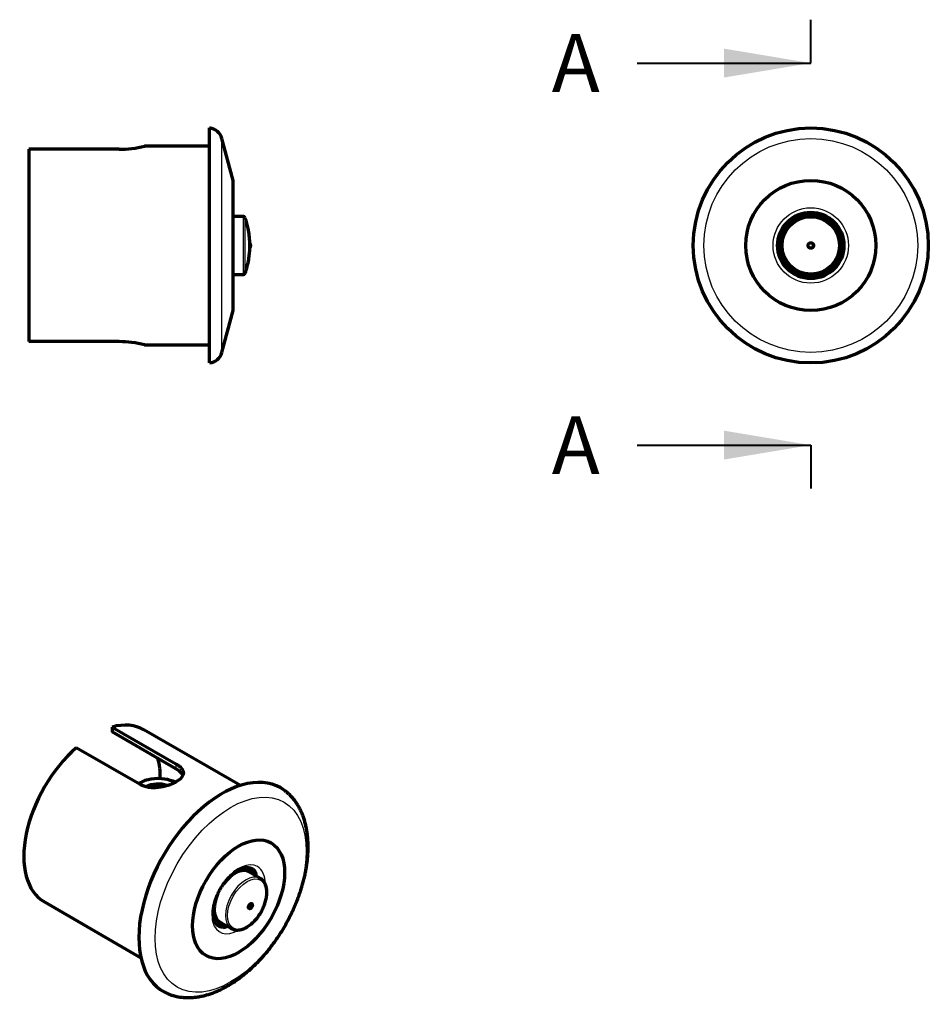
# Model space of a CAD drawing. Units: millimetres. Extents: x 50 to 997, y 22 to 682.
# Drawn here: x 494 to 997, y 22 to 567 of the extents above; entities that cross this region are included whole.
import ezdxf
from ezdxf.enums import TextEntityAlignment as Align
from ezdxf.lldxf.tags import DXFTag

# ---------------------------------------------------------------- set-up
doc = ezdxf.new("R2010")
doc.units = ezdxf.units.MM
for name, color, linetype in [('Cartouche', 7, 'Continuous'), ('E108', 7, 'Continuous'), ('E361', 7, 'Continuous'), ('E365', 7, 'Continuous'), ('E367', 7, 'Continuous'), ('E416', 7, 'Continuous'), ('E421', 7, 'Continuous'), ('U112', 7, 'Continuous')]:
    doc.layers.add(name, color=color, linetype=linetype)
doc.styles.add('SEACAD_ArialB', font='arialbd.ttf')
tags = doc.linetypes.add('CENTER2', pattern=[28.575, 19.05, -3.175, 3.175, -3.175]).pattern_tags.tags
tags[10:11] = [DXFTag(74, 4), DXFTag(75, 0), DXFTag(340, '0'), DXFTag(46, 0.0), DXFTag(50, 0.0), DXFTag(44, 0.0), DXFTag(45, 0.0)]
tags[8:9] = [DXFTag(74, 4), DXFTag(75, 0), DXFTag(340, '0'), DXFTag(46, 0.0), DXFTag(50, 0.0), DXFTag(44, 0.0), DXFTag(45, 0.0)]
tags[6:7] = [DXFTag(74, 4), DXFTag(75, 0), DXFTag(340, '0'), DXFTag(46, 0.0), DXFTag(50, 0.0), DXFTag(44, 0.0), DXFTag(45, 0.0)]
tags[4:5] = [DXFTag(74, 4), DXFTag(75, 0), DXFTag(340, '0'), DXFTag(46, 0.0), DXFTag(50, 0.0), DXFTag(44, 0.0), DXFTag(45, 0.0)]

# ---------------------------------------------------------------- blocks, each defined once
blk = doc.blocks.new('SE2')
at = {"layer": 'E108', "color": 7, "linetype": 'Continuous', "lineweight": 70}
for p, q in [((622.42, 77.68), (622.21, 77.82)), ((620.7, 75.19), (620.92, 75.09))]:
    blk.add_line(p, q, dxfattribs=at)
blk.add_arc((620.22, 77.22), 2.5, 318.463, 341.537, dxfattribs=at)
for start_param, end_param in [(1.910633, 6.283185), (0, 1.230959)]:
    blk.add_ellipse((621.64, 76.4), major_axis=(-0.75, -1.3), ratio=0.57735, start_param=start_param, end_param=end_param, dxfattribs=at)
at = {"layer": 'E361', "color": 7, "linetype": 'Continuous', "lineweight": 70}
for p, q in [((545.07, 175.47), (580.42, 155.06)), ((545.07, 175.47), (545.07, 172.76)), ((580.42, 152.35), (545.07, 172.76)), ((616.06, 143.13), (562.67, 173.96)), ((560.62, 143.63), (525.27, 164.04)), ((507.67, 78.69), (561.06, 47.87))]:
    blk.add_line(p, q, dxfattribs=at)
at = {"layer": 'E361', "color": 7, "linetype": 'Continuous', "lineweight": 30}
blk.add_line((580.42, 155.06), (580.42, 152.35), dxfattribs=at)
at = {"layer": 'E361', "color": 7, "linetype": 'Continuous', "lineweight": 70}
for major_axis, start_param, end_param in [((-27.5, -47.63), 3.141593, 3.669613), ((27.5, 47.63), 1.042776, 3.141593), ((-25.9, -44.86), 2.342988, 2.629868)]:
    blk.add_ellipse((535.17, 126.33), major_axis=major_axis, ratio=0.57735, start_param=start_param, end_param=end_param, dxfattribs=at)
for points, knots in [([(580.42, 155.06), (581.08, 154.68), (581.66, 154.29), (582.67, 153.48), (583.11, 153.07), (583.81, 152.23), (584.08, 151.81), (584.43, 150.95), (584.52, 150.52), (584.52, 149.23), (584.16, 148.36), (582.77, 146.69), (581.73, 145.86), (579.78, 144.74), (579.06, 144.37), (577.53, 143.71), (576.73, 143.41), (574.18, 142.6), (572.36, 142.2), (569.61, 141.91), (568.71, 141.86), (566.92, 141.89), (566.03, 141.96), (563.49, 142.35), (561.94, 142.87), (560.62, 143.63)], [0, 0, 0, 0, 0.0625, 0.0625, 0.125, 0.125, 0.1875, 0.1875, 0.25, 0.25, 0.375, 0.375, 0.5, 0.5, 0.5625, 0.5625, 0.625, 0.625, 0.75, 0.75, 0.8125, 0.8125, 0.875, 0.875, 1, 1, 1, 1]), ([(584.26, 148.7), (584.08, 149.12), (583.81, 149.54), (582.77, 150.78), (581.74, 151.59), (580.42, 152.35)], [0.8127628, 0.8127628, 0.8127628, 0.8127628, 0.875, 0.875, 1, 1, 1, 1])]:
    blk.add_open_spline(points, degree=3, knots=knots, dxfattribs=at)
at = {"layer": 'E365', "color": 7, "linetype": 'Continuous', "lineweight": 70}
for centre, major_axis, start_param, end_param in [((605.88, 85.5), (32.5, 56.29), 0, 3.223949), ((605.88, 85.5), (32.5, 56.29), 6.200952, 6.283185), ((610.83, 82.64), (9.99, 17.31), -0.602734, -0.486878), ((610.83, 82.64), (9.99, 17.31), 3.623253, 3.75279)]:
    blk.add_ellipse(centre, major_axis=major_axis, ratio=0.57735, start_param=start_param, end_param=end_param, dxfattribs=at)
at = {"layer": 'E365', "color": 7, "linetype": 'Continuous', "lineweight": 30}
blk.add_ellipse((610.69, 82.72), major_axis=(29.56, 51.2), ratio=0.57735, dxfattribs=at)
at = {"layer": 'E365', "color": 7, "linetype": 'Continuous', "lineweight": 70}
blk.add_ellipse((615.07, 80.19), major_axis=(18, 31.18), ratio=0.57735, dxfattribs=at)
at = {"layer": 'E365', "color": 7, "linetype": 'Continuous', "lineweight": 30}
for centre, major_axis, start_param, end_param in [((615.07, 80.19), (10.43, 18.06), 0, 3.924615), ((615.07, 80.19), (10.43, 18.06), 5.491474, 6.283185), ((612.42, 81.72), (9.34, 16.18), -0.542724, -0.422979), ((612.42, 81.72), (9.34, 16.18), 3.563372, 3.684317)]:
    blk.add_ellipse(centre, major_axis=major_axis, ratio=0.57735, start_param=start_param, end_param=end_param, dxfattribs=at)
at = {"layer": 'E365', "color": 7, "linetype": 'Continuous', "lineweight": 70}
for points, knots in [([(576.17, 27.87), (576.49, 27.74), (577.31, 27.4), (578.85, 26.92), (580.68, 26.45), (582.57, 26.11), (584.51, 25.89), (586.48, 25.78), (588.5, 25.8), (590.55, 25.94), (592.63, 26.21), (594.74, 26.6), (596.88, 27.11), (599.03, 27.75), (601.2, 28.51), (603.37, 29.39), (605.54, 30.39), (607.71, 31.5), (609.88, 32.73), (612.02, 34.06), (614.16, 35.5), (616.26, 37.04), (618.34, 38.67), (620.4, 40.4), (622.41, 42.21), (624.39, 44.11), (626.34, 46.09), (628.23, 48.14), (630.08, 50.27), (631.89, 52.47), (633.63, 54.72), (635.33, 57.04), (636.96, 59.41), (638.54, 61.83), (640.05, 64.3), (641.49, 66.81), (642.86, 69.36), (644.17, 71.93), (645.39, 74.54), (646.54, 77.17), (647.61, 79.81), (648.6, 82.47), (649.51, 85.14), (650.33, 87.81), (651.06, 90.48), (651.71, 93.14), (652.26, 95.79), (652.72, 98.43), (653.08, 101.05), (653.35, 103.65), (653.51, 106.21), (653.58, 108.74), (653.55, 111.24), (653.41, 113.69), (653.17, 116.08), (652.83, 118.42), (652.38, 120.7), (651.83, 122.91), (651.17, 125.05), (650.42, 127.1), (649.56, 129.06), (648.6, 130.93), (647.56, 132.71), (646.42, 134.38), (645.2, 135.94), (643.9, 137.4), (642.53, 138.73), (641.5, 139.64), (640.98, 140.02), (640.93, 140.06)], [0, 0, 0, 0, 0.007175, 0.021224, 0.035338, 0.049541, 0.063858, 0.078305, 0.092897, 0.107639, 0.122531, 0.137567, 0.152735, 0.168018, 0.183399, 0.198856, 0.214369, 0.229922, 0.245497, 0.261082, 0.276664, 0.292237, 0.307795, 0.323335, 0.338857, 0.354359, 0.369842, 0.385307, 0.400756, 0.416189, 0.43161, 0.44702, 0.462421, 0.477817, 0.493208, 0.508598, 0.52399, 0.539384, 0.554784, 0.570191, 0.585608, 0.601038, 0.616483, 0.631945, 0.647427, 0.66293, 0.678456, 0.694006, 0.70958, 0.725179, 0.7408, 0.756441, 0.772098, 0.787762, 0.80342, 0.819059, 0.834662, 0.850209, 0.865678, 0.881047, 0.896295, 0.911404, 0.926359, 0.941153, 0.955788, 0.970269, 0.98461, 0.998832, 1, 1, 1, 1]), ([(601.06, 72.7), (601.06, 72.93), (601.07, 73.49), (601.14, 74.56), (601.31, 75.85), (601.56, 77.18), (601.89, 78.55), (602.31, 79.94), (602.81, 81.33), (603.38, 82.73), (604.03, 84.12), (604.74, 85.48), (605.52, 86.82), (606.36, 88.11), (607.25, 89.35), (608.19, 90.53), (609.16, 91.64), (610.16, 92.68), (611.18, 93.63), (612.21, 94.5), (613.25, 95.26), (614.28, 95.93), (615.3, 96.49), (616.29, 96.95), (617.25, 97.31), (618.16, 97.56), (619.04, 97.71), (619.85, 97.76), (620.62, 97.72), (621.34, 97.59), (622.02, 97.36), (622.66, 97.02), (623.23, 96.59), (623.76, 96.04), (624.21, 95.4), (624.56, 94.78), (624.71, 94.39), (624.76, 94.26)], [0, 0, 0, 0, 0.014923, 0.043526, 0.072201, 0.100954, 0.129785, 0.158691, 0.187662, 0.216686, 0.245751, 0.274842, 0.303946, 0.333049, 0.362132, 0.391182, 0.420184, 0.449125, 0.477992, 0.506773, 0.535461, 0.564051, 0.592549, 0.620974, 0.649366, 0.677772, 0.706293, 0.73509, 0.764408, 0.794596, 0.826085, 0.859212, 0.893659, 0.924044, 0.956295, 0.987043, 1, 1, 1, 1]), ([(607.72, 64.76), (607.5, 64.73), (607.05, 64.67), (606.32, 64.68), (605.58, 64.77), (604.89, 64.96), (604.23, 65.24), (603.61, 65.64), (603.07, 66.14), (602.58, 66.74), (602.15, 67.43), (601.79, 68.23), (601.49, 69.12), (601.27, 70.09), (601.12, 71.12), (601.06, 72.04), (601.06, 72.54), (601.06, 72.7)], [0, 0, 0, 0, 0.047677, 0.115556, 0.185072, 0.257163, 0.332814, 0.412194, 0.492574, 0.561552, 0.634765, 0.705119, 0.773621, 0.841092, 0.908061, 0.974851, 1, 1, 1, 1])]:
    blk.add_open_spline(points, degree=3, knots=knots, dxfattribs=at)
at = {"layer": 'E367', "color": 7, "linetype": 'Continuous', "lineweight": 70}
for p, q in [((621.6, 97.21), (620.8, 97.67)), ((602.8, 66.49), (603.6, 66.03))]:
    blk.add_line(p, q, dxfattribs=at)
for centre, major_axis, start_param, end_param in [((613.3, 81.21), (8.3, 14.38), 0, 1.383645), ((612.95, 81.42), (-8.05, -13.94), 3.030079, 3.911581), ((612.6, 81.62), (9, 15.59), 0, 0.00915), ((613.3, 81.21), (8.3, 14.38), 6.013502, 6.283185), ((613.3, 81.21), (8.3, 14.38), 1.812498, 3.411276), ((612.95, 81.42), (-8.05, -13.94), 5.513197, 6.283185), ((612.6, 81.62), (9, 15.59), 3.131361, 3.141593), ((612.95, 81.42), (-8.05, -13.94), 0, 0.111513)]:
    blk.add_ellipse(centre, major_axis=major_axis, ratio=0.57735, start_param=start_param, end_param=end_param, dxfattribs=at)
at = {"layer": 'E367', "color": 7, "linetype": 'Continuous', "lineweight": 30}
for centre, major_axis, start_param, end_param in [((613.3, 81.21), (-8.5, -14.72), 2.796891, 4.113338), ((612.6, 81.62), (9, 15.59), 0.00915, 0.142568), ((613.3, 81.21), (-8.5, -14.72), 5.318666, 6.283185), ((612.6, 81.62), (9, 15.59), 2.999996, 3.131361), ((613.3, 81.21), (-8.5, -14.72), 0, 0.344701)]:
    blk.add_ellipse(centre, major_axis=major_axis, ratio=0.57735, start_param=start_param, end_param=end_param, dxfattribs=at)
at = {"layer": 'E367', "color": 7, "linetype": 'Continuous', "lineweight": 70}
for points, knots in [([(624.92, 92.99), (624.82, 93.29), (624.56, 93.91), (624.09, 94.78), (623.51, 95.59), (622.86, 96.3), (622.17, 96.87), (621.72, 97.12), (621.5, 97.25)], [0.8503086, 0.8503086, 0.8503086, 0.8503086, 0.8737896, 0.9008093, 0.9275616, 0.9540039, 0.9801501, 1, 1, 1, 1]), ([(603.5, 66.11), (603.6, 66.04), (603.93, 65.83), (604.62, 65.53), (605.52, 65.27), (606.47, 65.12), (607.46, 65.09), (608.28, 65.16), (608.77, 65.24), (608.9, 65.26)], [0, 0, 0, 0, 0.0091145, 0.0349528, 0.0607904, 0.0867535, 0.1129473, 0.1394226, 0.1498106, 0.1498106, 0.1498106, 0.1498106])]:
    blk.add_open_spline(points, degree=3, knots=knots, dxfattribs=at)
at = {"layer": 'E421', "color": 7, "linetype": 'Continuous', "lineweight": 70}
for p, q in [((627.11, 91.72), (620.05, 95.79)), ((604.05, 68.08), (611.11, 64))]:
    blk.add_line(p, q, dxfattribs=at)
at = {"layer": 'E421', "color": 7, "linetype": 'Continuous', "lineweight": 30}
blk.add_ellipse((619.11, 77.86), major_axis=(-8, -13.86), ratio=0.57735, start_param=3.15949, end_param=6.281676, dxfattribs=at)
blk.add_ellipse((619.78, 77.48), major_axis=(-7.67, -13.28), ratio=0.57735, dxfattribs=at)
at = {"layer": 'E421', "color": 7, "linetype": 'Continuous', "lineweight": 70}
blk.add_ellipse((619.11, 77.86), major_axis=(-8, -13.86), ratio=0.57735, start_param=3.141593, end_param=3.15949, dxfattribs=at)
blk.add_ellipse((621.62, 76.41), major_axis=(-0.78, -1.34), ratio=0.57735, dxfattribs=at)
blk.add_open_spline([(611.1, 64.02), (611.31, 63.9), (611.72, 63.67), (612.51, 63.4), (613.39, 63.21), (614.32, 63.15), (615.28, 63.2), (616.28, 63.38), (617.3, 63.67), (618.34, 64.08), (619.39, 64.6), (620.43, 65.24), (621.46, 65.97), (622.47, 66.8), (623.45, 67.72), (624.39, 68.72), (625.29, 69.8), (626.15, 70.93), (626.94, 72.12), (627.68, 73.36), (628.34, 74.63), (628.94, 75.93), (629.45, 77.24), (629.89, 78.56), (630.23, 79.87), (630.49, 81.17), (630.66, 82.45), (630.73, 83.69), (630.71, 84.89), (630.58, 86.03), (630.36, 87.12), (630.05, 88.12), (629.63, 89.05), (629.13, 89.88), (628.54, 90.61), (627.88, 91.21), (627.32, 91.62), (627.01, 91.77), (626.94, 91.8)], degree=3, knots=[0, 0, 0, 0, 0.020261, 0.047545, 0.074902, 0.10249, 0.130408, 0.158675, 0.187246, 0.216037, 0.244959, 0.273941, 0.302927, 0.331889, 0.360817, 0.389712, 0.418577, 0.447417, 0.476242, 0.505059, 0.533877, 0.562704, 0.591546, 0.620414, 0.649317, 0.678261, 0.707255, 0.7363, 0.765393, 0.794519, 0.823632, 0.852662, 0.881517, 0.910094, 0.938307, 0.966134, 0.993637, 1, 1, 1, 1], dxfattribs=at)
at = {"layer": 'U112', "color": 7, "linetype": 'Continuous', "lineweight": 70}
for centre, major_axis, start_param, end_param in [((570.52, 138.57), (14.5, 0), 1.308997, 2.356194), ((570.52, 138.57), (14.5, 0), -3.926991, -3.870985), ((570.52, 138.57), (9.25, 0), 0.995872, 2.356471), ((570.52, 136.94), (9.25, 0), 1.424745, 1.932848), ((570.52, 138.57), (14.5, 0), 0.857329, 1.308997)]:
    blk.add_ellipse(centre, major_axis=major_axis, ratio=0.57735, start_param=start_param, end_param=end_param, dxfattribs=at)
blk = doc.blocks.new('SE3')
at = {"layer": 'E108', "color": 7, "linetype": 'Continuous', "lineweight": 70}
for p, q in [((621.33, 443.32), (621.31, 443.32)), ((621.33, 440.32), (621.33, 443.32)), ((621.31, 440.32), (621.33, 440.32))]:
    blk.add_line(p, q, dxfattribs=at)
blk.add_arc((619.33, 441.82), 2.5, 323.1301, 36.8699, dxfattribs=at)
at = {"layer": 'E361', "color": 7, "linetype": 'Continuous', "lineweight": 70}
for p, q in [((599.04, 496.82), (563.04, 496.82)), ((499.04, 495.01), (499.04, 388.63)), ((549.04, 495.01), (499.04, 495.01)), ((549.04, 388.63), (499.04, 388.63)), ((563.04, 386.82), (599.04, 386.82))]:
    blk.add_line(p, q, dxfattribs=at)
for centre, start, end in [((548.87, 551.38), 270.1806, 284.566), ((548.87, 332.26), 75.434, 89.8194)]:
    blk.add_arc(centre, 56.37, start, end, dxfattribs=at)
at = {"layer": 'E365', "color": 7, "linetype": 'Continuous', "lineweight": 70}
for p, q in [((599.04, 376.82), (599.04, 506.82)), ((612.04, 477.82), (605.85, 500.95)), ((612.04, 405.82), (612.04, 477.82)), ((605.85, 382.7), (612.04, 405.82))]:
    blk.add_line(p, q, dxfattribs=at)
at = {"layer": 'E365', "color": 7, "linetype": 'Continuous', "lineweight": 30}
blk.add_line((605.85, 382.7), (605.85, 500.95), dxfattribs=at)
at = {"layer": 'E365', "color": 7, "linetype": 'Continuous', "lineweight": 70}
for centre, start, end in [((598.12, 498.87), 15, 83.3713), ((598.12, 384.77), 276.6287, 345)]:
    blk.add_arc(centre, 8, start, end, dxfattribs=at)
at = {"layer": 'E421', "color": 7, "linetype": 'Continuous', "lineweight": 70}
for p, q in [((617.76, 457.82), (612.04, 457.82)), ((621.31, 440.27), (621.31, 443.37)), ((612.04, 425.82), (617.76, 425.82))]:
    blk.add_line(p, q, dxfattribs=at)
at = {"layer": 'E421', "color": 7, "linetype": 'Continuous', "lineweight": 30}
for p, q in [((617.76, 425.82), (617.76, 457.82)), ((618.7, 426.49), (618.7, 457.15))]:
    blk.add_line(p, q, dxfattribs=at)
at = {"layer": 'E421', "color": 7, "linetype": 'Continuous', "lineweight": 70}
for centre, start, end in [((617.76, 456.82), 19.4712, 90), ((617.76, 426.82), 270, 340.5288)]:
    blk.add_arc(centre, 1, start, end, dxfattribs=at)
for points in [[(621.31, 443.37), (621.23, 444.81), (621.08, 447.25), (620.47, 450.92), (619.66, 454.26), (619.06, 456.08), (618.7, 457.15)], [(618.7, 426.49), (619.15, 427.86), (619.9, 430.18), (620.68, 433.82), (621.14, 437.22), (621.25, 439.14), (621.31, 440.27)]]:
    blk.add_open_spline(points, degree=3, knots=[0, 0, 0, 0, 0.279639, 0.560087, 0.780361, 1, 1, 1, 1], dxfattribs=at)
blk = doc.blocks.new('SE5')
at = {"layer": 'E108', "color": 7, "linetype": 'Continuous', "lineweight": 70}
blk.add_circle((931.62, 441.82), 1.5, dxfattribs=at)
at = {"layer": 'E365', "color": 7, "linetype": 'Continuous', "lineweight": 70}
for radius in [65, 36, 18.35]:
    blk.add_circle((931.62, 441.82), radius, dxfattribs=at)
at = {"layer": 'E365', "color": 7, "linetype": 'Continuous', "lineweight": 30}
for radius in [59.12, 20.85]:
    blk.add_circle((931.62, 441.82), radius, dxfattribs=at)
at = {"layer": 'E367', "color": 7, "linetype": 'Continuous', "lineweight": 70}
for radius in [18, 16.6, 16.1]:
    blk.add_circle((931.62, 441.82), radius, dxfattribs=at)
at = {"layer": 'E367', "color": 7, "linetype": 'Continuous', "lineweight": 30}
blk.add_circle((931.62, 441.82), 17, dxfattribs=at)
at = {"layer": 'E416', "color": 7, "linetype": 'Continuous', "lineweight": 70}
blk.add_line((947.62, 440.56), (947.62, 443.09), dxfattribs=at)
at = {"layer": 'E421', "color": 7, "linetype": 'Continuous', "lineweight": 70}
for radius in [16, 1.55]:
    blk.add_circle((931.62, 441.82), radius, dxfattribs=at)
at = {"layer": 'E421', "color": 7, "linetype": 'Continuous', "lineweight": 30}
blk.add_circle((931.62, 441.82), 15.33, dxfattribs=at)
blk = doc.blocks.new('SE7')
at = {"color": 7, "linetype": 'Continuous', "lineweight": 40, "style": 'SEACAD_ArialB'}
blk.add_text('A', height=32, dxfattribs=at).set_placement((788.33, 347.4), align=Align.TOP_LEFT)
blk = doc.blocks.new('SE8')
at = {"color": 7, "linetype": 'Continuous', "lineweight": 40, "style": 'SEACAD_ArialB'}
blk.add_text('A', height=32, dxfattribs=at).set_placement((788.33, 558.71), align=Align.TOP_LEFT)
blk = doc.blocks.new('SEANNOT_GROUP1')
at = {"linetype": 'Continuous', "lineweight": 40}
blk.add_hatch(color=7, dxfattribs=at).paths.add_polyline_path([(883.62, 323.4), (931.62, 331.4), (883.62, 339.4)])
at = {"color": 7, "linetype": 'Continuous', "lineweight": 40}
blk.add_lwpolyline([(835.62, 331.4), (931.62, 331.4)], dxfattribs=at)
blk = doc.blocks.new('SEANNOT_GROUP2')
at = {"linetype": 'Continuous', "lineweight": 40}
blk.add_hatch(color=7, dxfattribs=at).paths.add_polyline_path([(883.62, 534.71), (931.62, 542.71), (883.62, 550.71)])
at = {"color": 7, "linetype": 'Continuous', "lineweight": 40}
blk.add_lwpolyline([(835.62, 542.71), (931.62, 542.71)], dxfattribs=at)
blk = doc.blocks.new('SE6')
at = {"layer": 'Cartouche', "color": 7, "linetype": 'CENTER2', "lineweight": 40}
for p, q in [((931.62, 542.71), (931.62, 566.71)), ((931.62, 331.4), (931.62, 307.4))]:
    blk.add_line(p, q, dxfattribs=at)
at = {"layer": 'Cartouche', "color": 7, "linetype": 'CENTER2', "lineweight": 40, "const_width": 0.0004}
blk.add_lwpolyline([(931.62, 331.4), (931.62, 542.71)], dxfattribs=at)
at = {"layer": 'Cartouche'}
for name in ['SE8', 'SEANNOT_GROUP2', 'SE7', 'SEANNOT_GROUP1']:
    blk.add_blockref(name, (0, 0), dxfattribs=at)

msp = doc.modelspace()

# ---------------------------------------------------------------- block references
at = {"layer": 'Cartouche'}
for name in ['SE6', 'SE3', 'SE5', 'SE2']:
    msp.add_blockref(name, (0, 0), dxfattribs=at)

doc.saveas('drawing.dxf')
